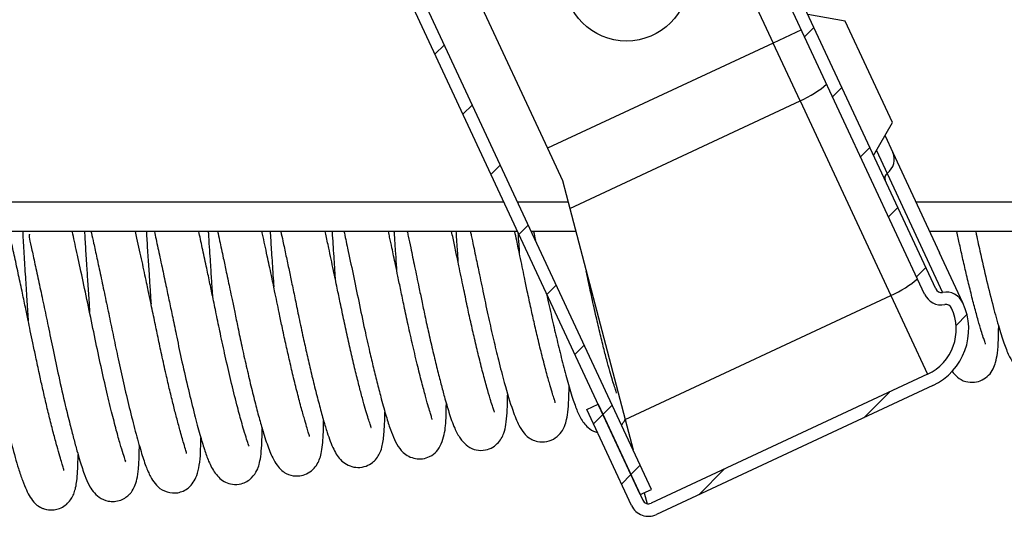
# Model space of a CAD drawing. Units: millimetres. Extents: x 3518 to 9219, y -221 to 4022.
# Drawn here: x 8285 to 8364, y 2469 to 2509 of the extents above; entities that cross this region are included whole.
import ezdxf

# ---------------------------------------------------------------- set-up
doc = ezdxf.new("R2010")
doc.units = ezdxf.units.MM
doc.layers.add('FAKRO LOFT LADDERS', color=7, linetype='Continuous')
doc.layers.add('FAKRO TEXT', color=80, linetype='Continuous', lineweight=9)
doc.styles.get("Standard").update_dxf_attribs({"font": 'ARIAL.TTF'})
doc.dimstyles.new('FAKRO', dxfattribs={"dimscale": 5, "dimtxt": 4, "dimasz": 1.5, "dimexe": 2, "dimexo": 15, "dimgap": 0.5, "dimtad": 1, "dimdec": 0, "dimrnd": 0.1, "dimzin": 1, "dimdsep": 46, "dimtxsty": 'Standard', "dimblk": 'OBLIQUE', "dimcen": 30, "dimclrd": 3, "dimclre": 3, "dimclrt": 3, "dimadec": 0, "dimazin": 0, "dimtfac": 1, "dimtdec": 0, "dimtix": 1, "dimtmove": 2, "dimatfit": 3, "dimldrblk": 'OBLIQUE', "dimfxl": 1, "dimtolj": 1, "dimarcsym": 0})
pattern_1 = [(45, (0, 0), (-7.071067811865475, 7.071067811865476), [])]

# ---------------------------------------------------------------- blocks, each defined once
blk = doc.blocks.new('_OBLIQUE')
at = {"color": 0, "linetype": 'ByBlock', "lineweight": -2}
blk.add_line((-0.5, -0.5), (0.5, 0.5), dxfattribs=at)
blk = doc.blocks.new('*D22')
at = {"layer": 'Defpoints', "color": 0, "transparency": 16777216}
for p in [(8658.668093611292, 2754.700626723756), (7478.668093611292, 2489.531815050741), (8658.668093611292, 2489.531815050741)]:
    blk.add_point(p, dxfattribs=at)
at = {"layer": 'FAKRO TEXT', "color": 3, "lineweight": -2, "transparency": 16777216}
for p, q in [((7478.668093611292, 2564.531815050741), (7478.668093611292, 2764.700626723756)), ((8658.668093611292, 2564.531815050741), (8658.668093611292, 2764.700626723756)), ((7478.668093611292, 2754.700626723756), (8658.668093611292, 2754.700626723756))]:
    blk.add_line(p, q, dxfattribs=at)
at = {"layer": 'FAKRO TEXT', "color": 3, "lineweight": -2, "transparency": 16777216, "xscale": 7.5, "yscale": 7.5, "zscale": 7.5, "rotation": 180}
blk.add_blockref('_OBLIQUE', (7478.668093611292, 2754.700626723756), dxfattribs=at)
at = {"layer": 'FAKRO TEXT', "color": 3, "lineweight": -2, "transparency": 16777216, "xscale": 7.5, "yscale": 7.5, "zscale": 7.5}
blk.add_blockref('_OBLIQUE', (8658.668093611292, 2754.700626723756), dxfattribs=at)
at = {"layer": 'FAKRO TEXT', "color": 3, "transparency": 16777216, "insert": (8068.668093611292, 2772.200626723756), "char_height": 20, "attachment_point": 5}
blk.add_mtext('\\A1;{\\H1.5x;L}', dxfattribs=at)
blk = doc.blocks.new('SE4')
at = {"layer": 'FAKRO LOFT LADDERS'}
h = blk.add_hatch(dxfattribs=at)
h.set_pattern_fill('LINE', color=256, scale=3.149606299212599, angle=45, style=0)
h.set_pattern_definition(pattern_1)
h.paths.add_polyline_path([(1985.96172565057, 1342.031655328677), (1987.774341224645, 1342.876891852158), (1923.536365440057, 1480.635675481729), (1921.723749865985, 1479.790438958247)])
h = blk.add_hatch(dxfattribs=at)
h.set_pattern_fill('LINE', color=256, scale=3.149606299212599, angle=45, style=0)
h.set_pattern_definition(pattern_1)
edge = h.paths.add_edge_path()
edge.add_line((2033.448766451693, 1375.068857935848), (1998.09023323034, 1450.895477128106))
edge.add_spline(control_points=[(1998.090233230338, 1450.895477128107), (1999.106400311397, 1452.661583445003), (2000.121942398389, 1454.428048139103), (2001.135651885255, 1456.195563662554)], knot_values=[0, 0, 0, 0, 1, 1, 1, 1], degree=3, periodic=0)
edge.add_spline(control_points=[(2001.135651885255, 1456.195563662554), (2000.5563499778, 1456.532244071688), (1999.977216789706, 1456.86921332767), (1999.398398224628, 1457.206721216947)], knot_values=[0, 0, 0, 0, 1, 1, 1, 1], degree=3, periodic=0)
edge.add_spline(control_points=[(1999.398398224628, 1457.206721216947), (1998.21417399733, 1455.134998169058), (1997.02558445348, 1453.065784410578), (1995.83609567189, 1450.997087555672)], knot_values=[0, 0, 0, 0, 1, 1, 1, 1], degree=3, periodic=0)
edge.add_line((1995.83609567189, 1450.997087555672), (2031.636150877617, 1374.223621412367))
edge.add_arc((2034.355074238727, 1375.491476197588), 3, 204.9999999999916, 280.5224878140668)
edge.add_arc((2035.085559941217, 1371.558742970116), 1, 24.999999999993406, 100.52248781407178, ccw=False)
edge.add_arc((2028.74140543196, 1368.600415137932), 8, -64.9999999999963, 25, ccw=False)
edge.add_line((2032.122351525886, 1361.349952841639), (1987.71326996109, 1340.641658016344))
edge.add_arc((1987.29065169935, 1341.547965803381), 1, 205.0000000000052, 294.99999999999346, ccw=False)
edge.add_line((1986.384343912312, 1341.125347541641), (1979.19983346272, 1356.532579921264))
edge.add_line((1979.199833462721, 1356.532579921263), (1977.387217888647, 1355.687343397781))
edge.add_line((1977.387217888645, 1355.687343397781), (1984.571728338237, 1340.280111018158))
edge.add_arc((1987.29065169935, 1341.547965803381), 3, 205.0000000000128, 295.0000000000013)
edge.add_line((1988.558506484569, 1338.829042442271), (2032.967588049365, 1359.537337267566))
edge.add_arc((2028.74140543196, 1368.600415137932), 10, 295.0000000000028, 385.0000000000011)
edge.add_arc((2035.085559941217, 1371.558742970116), 3, 24.99999999999345, 100.5224878140668)
edge.add_arc((2034.355074238727, 1375.491476197588), 1, 204.9999999999934, 280.52248781407184, ccw=False)
for p, q in [((1985.96172565057, 1342.031655328677), (1921.723749865985, 1479.790438958248)), ((1987.774341224645, 1342.876891852158), (1923.536365440057, 1480.635675481729)), ((2031.636150877617, 1374.223621412367), (1995.83609567189, 1450.997087555672)), ((2033.448766451693, 1375.068857935848), (1998.090233230338, 1450.895477128107)), ((1990.99889730987, 1449.539485003142), (2007.317356910353, 1414.544435457855)), ((1954.746585828405, 1432.634754533514), (1971.065045428884, 1397.639704988227)), ((2018.908804051105, 1418.080915843616), (2012.897662652642, 1419.140842257018)), ((2026.515932762439, 1401.767375676956), (2018.908804051105, 1418.080915843616)), ((2011.848895845535, 1416.657526766558), (2007.317356910353, 1414.544435457855)), ((2007.317356910353, 1414.544435457855), (1971.065045428884, 1397.639704988227)), ((2011.652820240921, 1405.247004341833), (2007.317356910353, 1414.544435457855)), ((1974.648279448047, 1387.991503583606), (2011.652820240921, 1405.247004341833)), ((2011.652820240921, 1405.247004341833), (2026.23118524161, 1373.983599708142)), ((2023.463996290535, 1396.481266646147), (2026.515932762439, 1401.767375676956)), ((2025.295158173678, 1399.652932064633), (2026.559042011988, 1396.942524426658)), ((1971.065045428884, 1397.639704988227), (1973.471272172163, 1392.479535084956)), ((2023.921786761319, 1397.274183000769), (2025.625472597487, 1393.620616934733)), ((2026.559042011984, 1396.942524426658), (2034.05555930324, 1380.86619121584)), ((1973.471272172163, 1392.479535084956), (1974.648279448047, 1387.991503583606)), ((2025.625472597487, 1393.620616934734), (2034.537695664349, 1374.508292890721)), ((1532.230926445394, 1389.068142847905), (1964.028251307645, 1389.068142847905)), ((1966.235007145569, 1389.068142847905), (1974.365925759754, 1389.068142847905)), ((1974.648279448047, 1387.991503583606), (1983.542389060789, 1354.077487131608)), ((2030.230926445394, 1389.068142847905), (2462.028251307642, 1389.068142847905)), ((1966.266528066786, 1384.268142847904), (1534.469203204535, 1384.268142847905)), ((1975.624748235161, 1384.268142847904), (1968.473283904714, 1384.268142847904)), ((2464.266528066786, 1384.268142847904), (2032.469203204539, 1384.268142847904)), ((2037.804483302327, 1372.826597755339), (2034.05555930324, 1380.866191215841)), ((1983.542389060789, 1354.077487131608), (2026.23118524161, 1373.983599708142)), ((2026.23118524161, 1373.983599708142), (2032.122351525886, 1361.34995284164)), ((2032.122351525886, 1361.349952841639), (1987.713269961088, 1340.641658016345)), ((2032.967588049367, 1359.537337267565), (1988.558506484569, 1338.829042442271)), ((1977.387217888645, 1355.687343397781), (1979.199833462721, 1356.532579921263)), ((1979.199833462721, 1356.532579921263), (1986.384343912312, 1341.125347541641)), ((1984.57172833824, 1340.280111018158), (1977.387217888645, 1355.687343397781)), ((1983.542389060789, 1354.077487131608), (1984.816013392461, 1349.221046361414)), ((1985.96172565057, 1342.031655328677), (1987.774341224645, 1342.876891852158)), ((1986.620858586597, 1342.339014064488), (1987.084961636519, 1340.569348616707))]:
    blk.add_line(p, q, dxfattribs=at)
blk.add_circle((1983.750894730489, 1424.857449780909), 10, dxfattribs=at)
for centre, radius, start, end in [((2034.355074238727, 1375.491476197588), 0.9999999999999896, 204.9999999999982, 280.5224878140438), ((2034.355074238727, 1375.491476197588), 3.000000000000003, 204.9999999998951, 280.5224878140438), ((2035.085559941217, 1371.558742970116), 3.000000000000003, 24.99999999999816, 100.5224878140438), ((2028.74140543196, 1368.600415137932), 8.00000000000002, 295.0000000000926, 24.99999999999816), ((2028.74140543196, 1368.600415137932), 10.00000000000004, 295.0000000000926, 24.99999999999816), ((2035.085559941217, 1371.558742970116), 0.9999999999999896, 24.99999999999816, 100.5224878140438), ((1987.29065169935, 1341.547965803381), 2.999999999999996, 204.9999999999982, 295.0000000000926), ((1987.29065169935, 1341.547965803381), 1.000000000000014, 204.9999999999982, 295.0000000000926)]:
    blk.add_arc(centre, radius, start, end, dxfattribs=at)
for centre, major_axis, ratio, start_param, end_param in [((2010.414116432188, 1407.903413232125), (-7.250462296293336, -3.380946093925584), 0.3663778641605076, 1.570796326794877, 2.245927859731797), ((2023.840118650878, 1395.674669641436), (-2.718923361109793, -1.267854785222372), 0.9006414988894451, 1.823476581936842, 3.141592653589814), ((2026.220590579691, 1392.935932699166), (-0.9063077870363756, -0.4226182617409479), 0.9006414988894335, 4.965069235526457, 6.283185307179586), ((2024.992481432877, 1376.640008598434), (7.250462296293114, 3.380946093925585), 0.3663778641605114, 4.712388980384691, 5.387520513321605)]:
    blk.add_ellipse(centre, major_axis=major_axis, ratio=ratio, start_param=start_param, end_param=end_param, dxfattribs=at)
for points, knots in [([(1938.353290602288, 1384.343792200831), (1938.539947657177, 1383.475806401347), (1939.007834121767, 1381.279330049547), (1939.810546460074, 1377.491145303335), (1940.737482211171, 1373.020237020722), (1941.614193070782, 1368.788604718072), (1942.425017921349, 1365.20687375924), (1943.101932249487, 1362.31681001621), (1943.734708960528, 1359.76147611418), (1944.426581243311, 1357.103518475483), (1945.121374035454, 1354.642320798619), (1945.788957088975, 1352.509794871982), (1946.472656181788, 1350.788029506129), (1947.0909124438, 1349.666093469342), (1947.81858796296, 1348.824390339699), (1948.706836981004, 1348.141265688161), (1949.818484859752, 1347.779655137564), (1951.004524883105, 1347.712679378211), (1952.385538221493, 1348.18500800572), (1953.323778519516, 1348.97393152958), (1954.034510706075, 1350.12644695607), (1954.494073236401, 1351.596157581716), (1954.711574597051, 1353.195670875312), (1954.778619048517, 1354.716682152437), (1954.803748022063, 1355.967155439489), (1954.8089245478, 1356.655407707509)], [0.5368067226310755, 0.5368067226310755, 0.5368067226310755, 0.5368067226310755, 0.5427523241933467, 0.5508801799031199, 0.55879118248822, 0.5670365523636939, 0.5735063822186496, 0.5784628480541287, 0.5836800318285356, 0.5891151525291113, 0.5961412652487587, 0.6024615674200101, 0.6081933125191153, 0.6144929216080977, 0.6174329921416033, 0.6203051234244713, 0.6230777059692063, 0.6256421427688441, 0.6284778495126665, 0.6325893760118029, 0.6376277923219741, 0.6424134027881463, 0.6466697855418037, 0.6517124750503167, 0.6570069383963238, 0.6570069383963238, 0.6570069383963238, 0.6570069383963238]), ([(1877.214287172734, 1383.894796396202), (1877.264201128426, 1383.876436286898), (1877.348952896155, 1383.828428819778), (1877.538928599402, 1383.330478108373), (1877.745737936028, 1382.603923428141), (1878.022870638164, 1381.440803833113), (1878.402894100971, 1379.72064346352), (1878.903304753894, 1377.433302567433), (1879.361976947217, 1375.301679248907), (1879.732083441417, 1373.566985991594), (1880.007173058493, 1372.269985180493), (1880.336029997732, 1370.713621624916), (1880.839475574798, 1368.316630393377), (1881.449322309105, 1365.387264091387), (1882.047317771136, 1362.485427338368), (1882.599509870171, 1359.916653160796), (1883.201291930429, 1357.225563082366), (1883.818029272985, 1354.586302010243), (1884.417171355177, 1352.139212645047), (1885.16296333342, 1349.248935985943), (1885.915336454229, 1346.597775728546), (1886.673692106051, 1344.300949084197), (1887.299354132749, 1342.763170462616), (1887.951234073658, 1341.519232500778), (1888.628698262364, 1340.665882242628), (1889.149645677549, 1340.220359867466), (1889.745141087431, 1339.901057157389), (1890.487464867398, 1339.609512288109), (1891.455111205381, 1339.505972797796), (1892.528610524991, 1339.720239908856), (1893.670378636532, 1340.256756894038), (1894.623028481754, 1341.369190436816), (1895.042104584249, 1342.366688527739), (1895.27331140262, 1343.194596615413), (1895.458609840422, 1344.306073032578), (1895.576428962195, 1345.797968205844), (1895.620878492649, 1347.252602642452), (1895.632075537371, 1348.223037580352), (1895.633884651153, 1348.463453682939)], [0.0002673910113094943, 0.0002673910113094943, 0.0002673910113094943, 0.0002673910113094943, 0.01970958518837806, 0.03806700585115038, 0.05496862556975713, 0.07037047402350625, 0.09800143190304018, 0.1217876044834186, 0.1410543739552013, 0.1554644524142615, 0.1649015778970221, 0.1718150441322021, 0.1913061074555277, 0.2180977937032449, 0.2340545058782292, 0.2523210346671879, 0.2723269121660028, 0.2920712266470091, 0.3112862929887631, 0.3298392813004388, 0.3645388523835813, 0.3857702714922662, 0.406194799828343, 0.4248397075533122, 0.4463065569632451, 0.4592864696905519, 0.4628264827268054, 0.4670883064231894, 0.4789797740127796, 0.4865021658252419, 0.496383188164951, 0.5155122615639908, 0.5267337291359178, 0.539952133386164, 0.5562126204268742, 0.5752266070693363, 0.5975757771369428, 0.6047326916280092, 0.6047326916280092, 0.6047326916280092, 0.6047326916280092]), ([(1893.349493294823, 1345.899828468228), (1893.362133692804, 1345.920820515105), (1893.363005971871, 1346.016324634885), (1893.241017779055, 1346.408468934733), (1893.023683921285, 1347.110720320514), (1892.698249739031, 1348.210358915003), (1892.243959368221, 1349.792966910489), (1891.684827436835, 1351.863218205795), (1891.079884392962, 1354.243190308455), (1890.485213716522, 1356.708643375065), (1889.931587256418, 1359.107080113367), (1889.38618501394, 1361.56154008279), (1888.868815914135, 1363.983602779354), (1888.390938821034, 1366.303333675419), (1887.982317803457, 1368.261555380519), (1887.582143795149, 1370.174311386335), (1887.130673270287, 1372.320567711772), (1886.583159664631, 1374.905530351835), (1885.969766572194, 1377.774773859564), (1885.340409417593, 1380.672258975602), (1884.871141923893, 1382.801910376334), (1884.617475637937, 1383.885250850909), (1884.526788664996, 1384.243260617186), (1884.516600568764, 1384.283089248198)], [0.5838879814870349, 0.5838879814870349, 0.5838879814870349, 0.5838879814870349, 0.5950099128352927, 0.6078866826730996, 0.6222862614785883, 0.6383833665183674, 0.656747617654184, 0.6773366084410295, 0.6979613615370838, 0.7171809322443499, 0.7348165103713377, 0.750768261239977, 0.7693586389543335, 0.78515960699562, 0.7987144501163633, 0.8102037424021648, 0.825691477901093, 0.8452450918901743, 0.8687897499401, 0.8960043089372186, 0.9262380534023055, 0.9426224125220967, 0.9447123247796674, 0.9447123247796674, 0.9447123247796674, 0.9447123247796674]), ([(1886.743446895602, 1384.277714221643), (1886.745585187946, 1384.212656187259), (1886.765107735941, 1383.664021410886), (1886.819900086481, 1382.567271428934), (1886.924376691819, 1380.788634091956), (1887.039738692874, 1378.922802183875), (1887.193853850273, 1376.516564514484), (1887.382353754445, 1373.650477499722), (1887.546954799451, 1371.202195043889), (1887.626931365045, 1370.025935423141), (1887.633516836675, 1369.929157838848)], [0.1541000602285564, 0.1541000602285564, 0.1541000602285564, 0.1541000602285564, 0.1567990459519442, 0.1766374050559831, 0.1952227052098977, 0.2126387538992566, 0.228728310171315, 0.2566535608691973, 0.2793584333815745, 0.2813900839351202, 0.2813900839351202, 0.2813900839351202, 0.2813900839351202]), ([(1887.811173336355, 1383.830668068405), (1887.808456868333, 1383.828569676955), (1887.73879406941, 1383.764757903634), (1887.768370272079, 1383.308806847495), (1888.185186431612, 1381.447823288477), (1888.774287102751, 1378.758906688347), (1889.410673806415, 1375.803908235676), (1890.105129857875, 1372.517473005272), (1890.844776388669, 1369.014394534469), (1891.638427937702, 1365.144801918024), (1892.551798776352, 1360.827967257553), (1893.484001061792, 1356.773706608752), (1894.286125899955, 1353.476512771685), (1894.911392455706, 1351.061717419442), (1895.444418377461, 1349.109108804571), (1896.04590109787, 1347.059761251067), (1896.660858029038, 1345.16748786554), (1897.340002289704, 1343.616513802577), (1897.955538870181, 1342.591655084027), (1898.880090591476, 1341.602582238618), (1900.282786558251, 1340.947636840573), (1901.432932698805, 1340.903347103274), (1902.470965400618, 1341.091097719091), (1903.298650555942, 1341.554485701449), (1903.867501466397, 1342.031341697112), (1904.354235128161, 1342.611973839704), (1904.799536698716, 1343.426219677842), (1905.124046185523, 1344.53784388466), (1905.366598192672, 1346.202106691242), (1905.45717494671, 1348.06463747057), (1905.482065159697, 1349.405924240487), (1905.486854355899, 1349.867462736293)], [0.02978424066375517, 0.02978424066375517, 0.02978424066375517, 0.02978424066375517, 0.03017362508326288, 0.04031736293054072, 0.0497245531376721, 0.05876557631012568, 0.06762015094853077, 0.07614944379678712, 0.08454923039239977, 0.09348098538720898, 0.1035063064637015, 0.1149379902712127, 0.1229538868855479, 0.1294896577992448, 0.1356942013083036, 0.1413547395644326, 0.1508766642671025, 0.1587143016213182, 0.1649019701677618, 0.1704662519566622, 0.1755117520931611, 0.1787264025069342, 0.1818042944660133, 0.1844769982269225, 0.1865232713962193, 0.1885483599633163, 0.1932452009995351, 0.1998098481452598, 0.2076755324713232, 0.2167340696090123, 0.2212210003612069, 0.2212210003612069, 0.2212210003612069, 0.2212210003612069]), ([(1903.279342361824, 1347.304275227892), (1903.304997623069, 1347.319472864378), (1903.258852722684, 1347.486070959808), (1902.859567977786, 1348.605729823586), (1902.392589922034, 1350.173018505569), (1901.76273557694, 1352.414366205981), (1901.003870683151, 1355.352673310668), (1900.130753275083, 1358.984924364599), (1899.190610485355, 1363.145595224467), (1898.255499663039, 1367.651583482171), (1897.278117381145, 1372.343124948396), (1896.306555860785, 1376.934476118574), (1895.405937111194, 1381.109307795818), (1894.925484269486, 1383.313130921176), (1894.707540660107, 1384.273278277404), (1894.697749272018, 1384.316308740196)], [0.8668053547788062, 0.8668053547788062, 0.8668053547788062, 0.8668053547788062, 0.8720419536806719, 0.878497410851124, 0.8856954304273521, 0.8939367793199069, 0.9031761129274442, 0.9132883204561937, 0.9239915681557513, 0.9350182402821028, 0.9466901569224115, 0.9591854647885407, 0.9721973714860158, 0.9853310184036901, 0.9859529331505972, 0.9859529331505972, 0.9859529331505972, 0.9859529331505972]), ([(1896.667192854213, 1384.317573539551), (1896.710169776325, 1383.480457724157), (1896.814515704638, 1381.607053818828), (1897.008724224463, 1378.635125811744), (1897.20708144733, 1375.560969329154), (1897.371867889462, 1373.133541490734), (1897.469427692809, 1371.683464202243), (1897.496059324105, 1371.288679600207)], [0.7141204198615243, 0.7141204198615243, 0.7141204198615243, 0.7141204198615243, 0.7245367402833451, 0.7345235328300871, 0.7425922025634188, 0.7506407218523463, 0.7536214409555508, 0.7536214409555508, 0.7536214409555508, 0.7536214409555508]), ([(1897.734556611875, 1384.285842474631), (1897.752980488214, 1384.198436909545), (1897.864295807805, 1383.674820222857), (1898.135327577642, 1382.41248776296), (1898.640545129296, 1380.106512953896), (1899.263916279757, 1377.207728521423), (1899.934587408101, 1374.04507427764), (1900.634478985892, 1370.715511953369), (1901.344978324716, 1367.281055269751), (1902.098632654281, 1363.665033260556), (1902.944633562693, 1359.842842855223), (1903.896627333997, 1355.850894966974), (1904.83485859149, 1352.11318385197), (1905.742811719563, 1348.9631958686), (1906.456109873896, 1346.663959456157), (1907.234762165648, 1344.918214079756), (1907.880989846421, 1343.871653634179), (1908.957486898325, 1342.766497483984), (1910.50074578989, 1342.258755111094), (1911.654858780355, 1342.304030911275), (1912.717043895984, 1342.630187804943), (1913.512680246811, 1343.175616904126), (1914.201685366399, 1343.99700477951), (1914.762834307603, 1345.116483824613), (1915.204130847982, 1346.91264003743), (1915.315256218841, 1348.760359617834), (1915.354081971898, 1350.271434928946), (1915.361012822505, 1351.12750802052), (1915.361300084485, 1351.166389239957)], [0.3709725412584629, 0.3709725412584629, 0.3709725412584629, 0.3709725412584629, 0.3725710698748457, 0.3800870838120112, 0.388754914636257, 0.3972252019394514, 0.4055929463548725, 0.4137927633512493, 0.4217845224419767, 0.4300131146501391, 0.4391693343926771, 0.4492252237200918, 0.4600253646307519, 0.4707566159826198, 0.4802359662307286, 0.4883682405566859, 0.4952084651703517, 0.5011702813150862, 0.5065955585533217, 0.5091226087619088, 0.5118680844313614, 0.5157782593057924, 0.52083830574266, 0.5261428673495088, 0.5328008769738904, 0.5411061465260986, 0.5494130168535807, 0.5498064668404181, 0.5498064668404181, 0.5498064668404181, 0.5498064668404181]), ([(1913.068800656954, 1348.624091547349), (1913.072200865714, 1348.629085014411), (1913.085463796779, 1348.685339239398), (1912.967348622002, 1349.051523077972), (1912.619003825192, 1350.229974732504), (1912.077432164369, 1352.107524759338), (1911.48895359828, 1354.295167865396), (1910.938502000005, 1356.442106008487), (1910.369504407641, 1358.767679080171), (1909.737968606274, 1361.46824713474), (1909.100655600851, 1364.328441475468), (1908.482576349135, 1367.241327583215), (1907.901198626922, 1370.075862364262), (1907.371158109734, 1372.592920810575), (1906.950948411384, 1374.598132838636), (1906.614196806997, 1376.18972442466), (1906.280795575545, 1377.761475295952), (1905.903545643865, 1379.525073549529), (1905.499439369672, 1381.396692876705), (1905.147374746568, 1383.005427512369), (1904.936824823919, 1383.952062521942), (1904.858944536245, 1384.299716407721)], [0.5206819576284253, 0.5206819576284253, 0.5206819576284253, 0.5206819576284253, 0.5217051907944623, 0.5285848406411232, 0.5368928329515986, 0.5468574213486195, 0.5539568853848086, 0.5602704587546739, 0.5670120454555049, 0.5738499560082779, 0.5818913530999724, 0.5888630475937862, 0.5955856580526623, 0.602980504254857, 0.6078933894199072, 0.6112551204495362, 0.6158036001118874, 0.620888309421493, 0.6265407164434532, 0.633125590684748, 0.6372191844079064, 0.6372191844079064, 0.6372191844079064, 0.6372191844079064]), ([(1906.599298862082, 1384.316947031353), (1906.614376690006, 1384.06379758923), (1906.686858853773, 1382.885250667872), (1906.82245294414, 1380.720836386269), (1907.013861934902, 1377.788373833943), (1907.190470220248, 1375.130752794881), (1907.303036679979, 1373.464887007181), (1907.357862609526, 1372.658414357035)], [0.3773228978443737, 0.3773228978443737, 0.3773228978443737, 0.3773228978443737, 0.3801735741019362, 0.3903169809236794, 0.398887088135744, 0.4055685372973232, 0.4116582616817296, 0.4116582616817296, 0.4116582616817296, 0.4116582616817296]), ([(1907.889813000929, 1384.278989791285), (1908.057515207191, 1383.512102660322), (1908.437486416642, 1381.775524387273), (1909.082973471588, 1378.774286478415), (1909.716308865347, 1375.794553125724), (1910.289832853741, 1373.059768573053), (1910.872132516306, 1370.281656203687), (1911.535289408432, 1367.045811610966), (1912.377631912921, 1363.113365945275), (1913.356515046326, 1358.85428957569), (1914.330916346378, 1354.912183522247), (1915.193090980407, 1351.712148201677), (1915.92118477543, 1349.288289687606), (1916.591331992895, 1347.324071434161), (1917.455444950505, 1345.67373442569), (1918.424353631319, 1344.600763508151), (1919.216123091672, 1344.018599390031), (1920.396760838627, 1343.622405720997), (1922.085570212475, 1343.676283993326), (1923.572796472497, 1344.610757948575), (1924.469585096136, 1345.96208501647), (1924.750421983044, 1346.90861145804), (1925.026680211693, 1348.191872865963), (1925.16210271648, 1350.031735600456), (1925.207352795504, 1351.655543616042), (1925.215883788755, 1352.624511418259)], [0.7071474495431687, 0.7071474495431687, 0.7071474495431687, 0.7071474495431687, 0.7169767936491891, 0.7262611393997296, 0.7340836674237715, 0.7406231825502362, 0.7466991242293946, 0.7541002028592312, 0.7634472368928964, 0.7744374322756653, 0.7853442243241858, 0.795169045975473, 0.8037892568628432, 0.8117583791456691, 0.8206270739463457, 0.8256067524517859, 0.8306054029841599, 0.8348696723841059, 0.8392556606498455, 0.845313437225478, 0.8505919317048536, 0.8557797535897775, 0.8622179175387168, 0.8700747310110055, 0.8795965170864705, 0.8795965170864705, 0.8795965170864705, 0.8795965170864705]), ([(1923.111468025272, 1349.79433799679), (1923.124096148415, 1349.806957320481), (1923.014403591867, 1350.049884188248), (1922.758231626114, 1350.817958903403), (1922.320573353238, 1352.201156747989), (1921.796980978794, 1354.025838367728), (1921.097946090515, 1356.61257594163), (1920.218792503762, 1360.169055680747), (1919.314359238004, 1364.087559275041), (1918.529733864427, 1367.717917159124), (1917.865799905136, 1370.940580656009), (1917.284134847549, 1373.722453077723), (1916.744535862748, 1376.289499483674), (1916.179496086654, 1378.958801218276), (1915.586689546064, 1381.731872701087), (1915.208782160822, 1383.477994841218), (1915.030215096307, 1384.295617334355)], [0.1791175649983234, 0.1791175649983234, 0.1791175649983234, 0.1791175649983234, 0.1840116154302985, 0.1917900956157476, 0.1993112930699165, 0.2049341409244727, 0.2141754129390492, 0.2255726391444741, 0.2358755528586568, 0.2449123739410046, 0.2527905652041198, 0.2598016548047675, 0.2659188540578321, 0.2727944858675817, 0.2815855012545524, 0.2903672083871101, 0.2903672083871101, 0.2903672083871101, 0.2903672083871101]), ([(1916.547732843821, 1384.289248422627), (1916.553279043117, 1384.199644824296), (1916.601850674691, 1383.416620505993), (1916.693360206209, 1381.96498424921), (1916.824278185512, 1379.947278405495), (1916.937115062574, 1378.232410644642), (1917.033163943099, 1376.792411351365), (1917.124406129155, 1375.432426490254), (1917.186085238493, 1374.524206784497), (1917.219702133072, 1374.029066722673), (1917.219790991199, 1374.027757938881)], [0.04057256809079853, 0.04057256809079853, 0.04057256809079853, 0.04057256809079853, 0.04150662220334054, 0.04866555813509001, 0.05457603021640557, 0.05918408403933423, 0.06287601602222061, 0.06606060635978321, 0.06979010816043797, 0.06979999208332399, 0.06979999208332399, 0.06979999208332399, 0.06979999208332399]), ([(1918.041944222845, 1384.312651811326), (1918.146498159513, 1383.838793102174), (1918.438431828214, 1382.509374660029), (1918.904796565555, 1380.319272058091), (1919.384164717634, 1378.078707602439), (1919.739395491335, 1376.390369525701), (1920.048988901788, 1374.92076981195), (1920.396918464205, 1373.255563613199), (1920.826349199495, 1371.197524405478), (1921.339058542115, 1368.7016041154), (1921.957573976113, 1365.785852821745), (1922.662533294988, 1362.630699057991), (1923.39537286176, 1359.500074498826), (1924.113939673305, 1356.625444349572), (1924.783016992296, 1354.087583383211), (1925.530097597475, 1351.558989774835), (1926.301052479117, 1349.187547756112), (1927.162303507776, 1347.390871317023), (1927.852703533605, 1346.366458948794), (1928.438462628517, 1345.825671675648), (1928.875831418791, 1345.525191440411), (1929.747243481022, 1345.11294548485), (1930.895685809341, 1344.944104437483), (1932.171304069292, 1345.241863472835), (1933.1546383803, 1345.799960076301), (1933.997331250641, 1346.753405987047), (1934.461653952188, 1347.721464624979), (1934.725520779721, 1348.664733699242), (1934.940750031965, 1349.989346984031), (1935.035682434322, 1351.603603760986), (1935.073737782532, 1352.994307079182), (1935.081944504098, 1353.816555801371), (1935.082901927442, 1353.941399345415)], [0.02713727463657527, 0.02713727463657527, 0.02713727463657527, 0.02713727463657527, 0.03102790075422903, 0.03743552703624389, 0.04203324381646151, 0.04489620472560425, 0.04735594902432577, 0.05041837758107703, 0.0541805037855644, 0.05859199955816193, 0.06384858297080605, 0.0698601025801978, 0.07592482068411815, 0.08180547776921483, 0.08744916564173763, 0.09281761364152924, 0.100478601231142, 0.1078309504746328, 0.1127349428858754, 0.1161954762650768, 0.1179065992543086, 0.1190756292357785, 0.1225259478138287, 0.1249598588100293, 0.1280538216670718, 0.1310485210306006, 0.1341500061310694, 0.1381919235353582, 0.1433041573505169, 0.148450152460133, 0.1538186033664863, 0.1547680097172552, 0.1547680097172552, 0.1547680097172552, 0.1547680097172552]), ([(1932.820331161951, 1351.334524634452), (1932.833211061225, 1351.351689501997), (1932.838835540591, 1351.445325498931), (1932.684363082037, 1351.877047965968), (1932.446822865746, 1352.67432641495), (1932.054815798576, 1353.977014350783), (1931.526040994257, 1355.85979651814), (1930.882670820349, 1358.290475731073), (1930.214802376686, 1360.990540540514), (1929.584748139536, 1363.671018589332), (1928.98461290112, 1366.34078517244), (1928.442768273308, 1368.850700420145), (1927.977742257273, 1371.09952174808), (1927.583144433633, 1372.998271421615), (1927.163376931334, 1375.003309209445), (1926.638493876639, 1377.511675299126), (1925.973917012529, 1380.633092550831), (1925.485244170341, 1382.931219717582), (1925.218977975397, 1384.158501229803), (1925.184128639721, 1384.318737867043)], [0.8890700370426532, 0.8890700370426532, 0.8890700370426532, 0.8890700370426532, 0.891951909792303, 0.8956356557106275, 0.8998374464234002, 0.9046483606716582, 0.9101913500665021, 0.916332446613692, 0.9222648500342547, 0.927612288350448, 0.9323348800320505, 0.9374869581486706, 0.9415206148067601, 0.9446856781489888, 0.9479669089178857, 0.9527241398314601, 0.9589889391178923, 0.9667199892496217, 0.9678991830171996, 0.9678991830171996, 0.9678991830171996, 0.9678991830171996]), ([(1926.494967599552, 1384.286182774902), (1926.501069898764, 1384.188179915998), (1926.566222666032, 1383.14685287377), (1926.71496970141, 1380.900695966365), (1926.906334198764, 1377.961741942885), (1927.038470261097, 1376.029661051593), (1927.081825158581, 1375.395741731536)], [0.7905831474224543, 0.7905831474224543, 0.7905831474224543, 0.7905831474224543, 0.7912768906077841, 0.797901856955388, 0.8052511395040388, 0.8087817006299559, 0.8087817006299559, 0.8087817006299559, 0.8087817006299559]), ([(1928.205946384951, 1384.296465799107), (1928.313921108736, 1383.798167770758), (1928.580186699197, 1382.559876598744), (1929.024951936051, 1380.486576889351), (1929.517683350245, 1378.15777819161), (1930.015594855646, 1375.786901142502), (1930.548142665026, 1373.243881448717), (1931.140821152323, 1370.355195336961), (1931.764692805489, 1367.40954673472), (1932.411838829616, 1364.497880450312), (1933.060394514672, 1361.704517783984), (1933.744441593648, 1358.895845966154), (1934.437540129682, 1356.220614061994), (1935.070969003034, 1353.926289459799), (1935.64639604148, 1352.041455876674), (1936.146793091466, 1350.555548662544), (1936.700013862162, 1349.275272499546), (1937.208469191391, 1348.362130177572), (1937.898951637369, 1347.469765120873), (1939.007005512613, 1346.692113151215), (1940.238938949118, 1346.342738773125), (1941.540487806509, 1346.420875191738), (1942.717835637664, 1346.96252866353), (1943.587012210919, 1347.751980465281), (1944.08950114973, 1348.578971907277), (1944.577488055933, 1349.825418283373), (1944.77560019603, 1351.568476070471), (1944.915907591203, 1353.63343153916), (1944.933488903167, 1354.909849318244), (1944.935985490196, 1355.344376273077)], [0.2822022608546002, 0.2822022608546002, 0.2822022608546002, 0.2822022608546002, 0.28587370920986, 0.2909242753336733, 0.2955800661016906, 0.2997960222236422, 0.3044219944958931, 0.3095724005988459, 0.315355170807106, 0.3202452232772811, 0.3255187451145105, 0.3311684515716629, 0.3371186054799397, 0.3430031968637218, 0.3482486031345551, 0.3528591706193415, 0.3576496061488821, 0.3621154770308466, 0.3660147752205982, 0.3692533894416121, 0.3724534192857831, 0.3755454844227745, 0.3782242884513425, 0.3803726535870208, 0.3837121064330603, 0.3889125578437985, 0.3965905485137137, 0.403195223708299, 0.4064252826471617, 0.4064252826471617, 0.4064252826471617, 0.4064252826471617]), ([(1942.696150211752, 1352.812428941884), (1942.709791004931, 1352.819532353614), (1942.729915073873, 1352.879070763931), (1942.591452444634, 1353.24385718843), (1942.263944127393, 1354.241471669742), (1941.892672156737, 1355.465311134735), (1941.440026457185, 1357.059528334088), (1940.909464320717, 1359.042236168777), (1940.309314089685, 1361.415922801807), (1939.667305311294, 1364.088849596063), (1939.01270448148, 1366.958128004534), (1938.374445700625, 1369.881046017156), (1937.802633106905, 1372.644072747055), (1937.236998277247, 1375.364218050715), (1936.611026587609, 1378.348500540015), (1935.993474802173, 1381.269713435458), (1935.564611610833, 1383.277833902072), (1935.379500315423, 1384.139563156173), (1935.350100533513, 1384.276282447388)], [0.6398748635818232, 0.6398748635818232, 0.6398748635818232, 0.6398748635818232, 0.6414755912981974, 0.6454876377612432, 0.6493140737109692, 0.6534450198465228, 0.6579911253478516, 0.6629226195732462, 0.6682093953845274, 0.6737713480802795, 0.6792299765565104, 0.6847074790731463, 0.6900311562288954, 0.6943741278439726, 0.6997598037645155, 0.7069089962632485, 0.7118176140040124, 0.7127521308694509, 0.7127521308694509, 0.7127521308694509, 0.7127521308694509]), ([(1936.443592043048, 1384.29765422041), (1936.446299402491, 1384.255789538752), (1936.528339426946, 1382.987824559787), (1936.686945774327, 1380.56790535135), (1936.862072207288, 1377.95886575391), (1936.943213100858, 1376.76647728946)], [0.5413184340959242, 0.5413184340959242, 0.5413184340959242, 0.5413184340959242, 0.5415990482887879, 0.5497975366393498, 0.5564349605012782, 0.5564349605012782, 0.5564349605012782, 0.5564349605012782]), ([(1952.509193674017, 1354.092912102785), (1952.51779200921, 1354.100196012284), (1952.527042345922, 1354.153998613882), (1952.447389970792, 1354.419050089623), (1952.260075029801, 1355.035687873225), (1951.958079629891, 1356.068786581091), (1951.516379710687, 1357.61720795733), (1950.929126503794, 1359.78174084237), (1950.213421681256, 1362.591250033252), (1949.435536362162, 1365.84068355606), (1948.691853487202, 1369.138797517305), (1948.048076651277, 1372.142978364062), (1947.510583677398, 1374.760841083288), (1947.045050050143, 1376.983098761682), (1946.662351972955, 1378.81396269679), (1946.34220852167, 1380.332106851477), (1946.028804553087, 1381.816165212186), (1945.750908791772, 1383.123912000818), (1945.56824534907, 1383.979093673172), (1945.503993940751, 1384.279258482677)], [0.3843438863562729, 0.3843438863562729, 0.3843438863562729, 0.3843438863562729, 0.3857845722193164, 0.3893234419516222, 0.3933465242303231, 0.3978424805867133, 0.4029594249659338, 0.4087605556188003, 0.4152138816163673, 0.4221367625326033, 0.4284877605855069, 0.4339909711633191, 0.4387305111468709, 0.4428564625446231, 0.446326985996949, 0.4490957716769852, 0.4516734082697154, 0.4551773067109173, 0.4571154606882513, 0.4571154606882513, 0.4571154606882513, 0.4571154606882513]), ([(1946.394650558006, 1384.292161374845), (1946.408191423623, 1384.084630223318), (1946.473004731011, 1383.093636787956), (1946.586771714265, 1381.37158109813), (1946.713951287114, 1379.486688976236), (1946.784776091292, 1378.437231328939), (1946.805286382743, 1378.133974734933)], [0.2918083994142747, 0.2918083994142747, 0.2918083994142747, 0.2918083994142747, 0.2931273716503948, 0.2980461819235211, 0.3022375503343285, 0.3039278276084767, 0.3039278276084767, 0.3039278276084767, 0.3039278276084767]), ([(1948.521254579249, 1384.280688557787), (1948.573701799825, 1384.036529698239), (1948.757020305446, 1383.181635005), (1949.145571765297, 1381.344731101471), (1949.722848813231, 1378.60400685073), (1950.322724345824, 1375.732295931541), (1950.869536766957, 1373.074423461371), (1951.390423497192, 1370.602478496005), (1951.996018344198, 1367.847764878893), (1952.655800160886, 1364.979681008622), (1953.315245079426, 1362.240988820728), (1953.934002572405, 1359.820409871567), (1954.568060817899, 1357.444506424473), (1955.295243083077, 1355.002194070797), (1955.969381221403, 1352.926041444577), (1956.958034335068, 1351.066689726617), (1957.974330714311, 1349.960987283285), (1959.017983187063, 1349.262323948883), (1960.659341193932, 1349.032109099708), (1962.043385316203, 1349.454242918923), (1963.002667875338, 1350.143736079709), (1963.739684331282, 1351.125365152521), (1964.136218165208, 1352.094120407452), (1964.410915468172, 1353.249128664334), (1964.59641201796, 1355.09738031952), (1964.646765996851, 1356.766288614505), (1964.660584970188, 1357.840165602919), (1964.663095796644, 1358.139477864463)], [0.7908336356973642, 0.7908336356973642, 0.7908336356973642, 0.7908336356973642, 0.7924082354184773, 0.796266177097054, 0.8020210960233339, 0.8081018421027715, 0.8119842425837649, 0.8163366301183163, 0.8213921691622494, 0.826980172993931, 0.8324867671582918, 0.837672558408052, 0.8424994899970706, 0.8490957594424134, 0.8571995234844161, 0.862835048633941, 0.8677741472710706, 0.8725519661783969, 0.8762813823005411, 0.8793573630814719, 0.8823406723000008, 0.8850072256249444, 0.8882606233423416, 0.8940743710211894, 0.9002901425330401, 0.9062818891554818, 0.9085111993572377, 0.9085111993572377, 0.9085111993572377, 0.9085111993572377]), ([(1962.554222782368, 1355.264083305544), (1962.559588265394, 1355.269671488475), (1962.541077052312, 1355.336692360977), (1962.448192306212, 1355.593434865341), (1962.200271115929, 1356.280299876968), (1961.838534026923, 1357.446075891876), (1961.315798282205, 1359.22989634723), (1960.684857087228, 1361.565399522823), (1960.012362836347, 1364.227897747122), (1959.35544760427, 1366.977491315524), (1958.742824489578, 1369.667109624614), (1958.141417708946, 1372.418986415714), (1957.509406965524, 1375.45067843208), (1956.900287403023, 1378.393850273108), (1956.34181472976, 1381.045394384145), (1955.956433241157, 1382.873749771266), (1955.732220265785, 1383.929803064775), (1955.659442043911, 1384.271914429833)], [0.1319425540857254, 0.1319425540857254, 0.1319425540857254, 0.1319425540857254, 0.1334826304506676, 0.1368199994883934, 0.1408398091900736, 0.1455615237822032, 0.1511536533271602, 0.1573200902113074, 0.1632941387643129, 0.1688884551269076, 0.1740574976116566, 0.178767905907027, 0.1842205858555561, 0.1907006232169419, 0.1950037906455504, 0.1993778592291349, 0.201518940345344, 0.201518940345344, 0.201518940345344, 0.201518940345344]), ([(1956.347776631141, 1384.270809864669), (1956.367420833016, 1383.973444079787), (1956.420750905083, 1383.168679171864), (1956.503949742808, 1381.919729521997), (1956.591466793372, 1380.621605384539), (1956.644469541468, 1379.839940261424), (1956.667934273464, 1379.494815917306)], [0.04204820349226328, 0.04204820349226328, 0.04204820349226328, 0.04204820349226328, 0.04386113067856936, 0.0468967156286856, 0.04935959709130645, 0.0512841347709933, 0.0512841347709933, 0.0512841347709933, 0.0512841347709933]), ([(1958.676936537337, 1384.270684898343), (1958.723077634026, 1384.053549409639), (1958.887522842426, 1383.27890195869), (1959.156315670742, 1382.008991621153), (1959.563006142718, 1380.070280443325), (1960.097381825544, 1377.523138129375), (1960.78938334866, 1374.154066023359), (1961.570404429083, 1370.485188213871), (1962.37866651301, 1366.935369116688), (1963.229136141974, 1363.379935072365), (1964.270371853847, 1359.378091359419), (1965.352116430189, 1355.737802258206), (1966.365714836229, 1353.252695482784), (1967.17354537662, 1351.971796320316), (1967.845568314566, 1351.309361210366), (1968.492689030976, 1350.882611674022), (1969.638151994106, 1350.453805509746), (1971.06188451402, 1350.49478044114), (1972.343915016125, 1351.046974147082), (1973.348188194141, 1352.055575014472), (1973.895305364607, 1353.13547986109), (1974.190650544351, 1354.169694060877), (1974.422003099382, 1355.733410385128), (1974.502747794271, 1357.54816409619), (1974.525982739095, 1358.885131512507), (1974.530348638531, 1359.416448258899)], [0.04016491094504493, 0.04016491094504493, 0.04016491094504493, 0.04016491094504493, 0.04150523177110399, 0.04489883478487725, 0.04767841770370468, 0.05256430528042362, 0.05898761603322558, 0.0657950474955768, 0.07229490217068694, 0.07872880276939234, 0.08660210687862488, 0.09806788767568092, 0.1064357155517847, 0.1124561844487489, 0.1164166742155374, 0.1184574840042754, 0.1206100343454045, 0.123832732350646, 0.1274434899377573, 0.1309199347771538, 0.1340403091789301, 0.1383290823862745, 0.1443394633759472, 0.1509588660495199, 0.1549959451374174, 0.1549959451374174, 0.1549959451374174, 0.1549959451374174]), ([(1972.295873057235, 1356.766921965203), (1972.296247817834, 1356.76797013569), (1972.303389732555, 1356.791395821786), (1972.303370761514, 1356.897665750786), (1972.125634407228, 1357.37288102105), (1971.879401498307, 1358.198713780583), (1971.475281894487, 1359.537847920677), (1970.938913179329, 1361.456236738179), (1970.290152784444, 1363.915926653116), (1969.620772814676, 1366.632608324147), (1968.991506040566, 1369.317938938513), (1968.393939498099, 1371.984167832817), (1967.855554092239, 1374.485270759096), (1967.393165125282, 1376.725149817929), (1966.998546207262, 1378.621670958472), (1966.578226279253, 1380.629608046408), (1966.180071215629, 1382.530527122071), (1965.909878860595, 1383.806387770033), (1965.811507340019, 1384.269818446751)], [0.8886746999355923, 0.8886746999355923, 0.8886746999355923, 0.8886746999355923, 0.8888320424944203, 0.8919630660920166, 0.8956433361176558, 0.8998531605213529, 0.904689814833585, 0.9102721823612996, 0.9164353461387074, 0.9223643374699978, 0.9276992359914666, 0.9324024934253903, 0.9375298646921761, 0.9415430430380081, 0.9447035619999611, 0.9480061860705266, 0.9527776433988985, 0.9555676922818334, 0.9555676922818334, 0.9555676922818334, 0.9555676922818334]), ([(1966.305497699093, 1384.190989827299), (1966.349616625404, 1383.534570196662), (1966.424062435595, 1382.435722957617), (1966.500220058315, 1381.305418135172), (1966.530242260917, 1380.861050372446)], [0.802113010001995, 0.802113010001995, 0.802113010001995, 0.802113010001995, 0.8059874830185342, 0.8084637668243279, 0.8084637668243279, 0.8084637668243279, 0.8084637668243279]), ([(2041.447576324474, 1366.20168673238), (2041.456262492513, 1366.206691194704), (2041.433645805679, 1366.286204043146), (2041.314704445671, 1366.600797192401), (2041.079922754721, 1367.268061155663), (2040.739171324076, 1368.366014427846), (2040.258715529602, 1370.001646581344), (2039.674021671457, 1372.147201815823), (2039.045973059448, 1374.607832037545), (2038.42580658607, 1377.171479422321), (2037.839139597425, 1379.711782707065), (2037.315104224694, 1382.073999255553), (2036.992908793884, 1383.582020804398), (2036.848292373081, 1384.267555025513)], [0.1314955532530754, 0.1314955532530754, 0.1314955532530754, 0.1314955532530754, 0.1336190943790367, 0.1368366243272069, 0.140642292094131, 0.1450365469329037, 0.1502071104111994, 0.1559944922265643, 0.1616201693255691, 0.1669385558366509, 0.1718950359873615, 0.1764551486468942, 0.1802318467032405, 0.1802318467032405, 0.1802318467032405, 0.1802318467032405]), ([(2039.861516654968, 1384.266784672649), (2040.082289246926, 1383.220681347827), (2040.664802383366, 1380.531727273886), (2041.612617542756, 1376.40059269534), (2042.656121295924, 1372.222582459386), (2043.606771796462, 1368.774804202088), (2044.474015475935, 1366.072937477401), (2045.246660665242, 1364.175334237551), (2045.994666439808, 1362.978771681883), (2046.696259350399, 1362.257912219236), (2047.390866117094, 1361.827228391931), (2048.19719830402, 1361.503955123299), (2049.191814316695, 1361.377969501046), (2050.599835563764, 1361.599304894396), (2051.974177992663, 1362.547960883478), (2052.839553279216, 1364.085590961011), (2053.050275965739, 1365.094009982722), (2053.317788130902, 1366.55178562284), (2053.373201693266, 1368.143720333449), (2053.423361067526, 1369.501747314874), (2053.430962846393, 1370.303276587832), (2053.431471511452, 1370.37139103067)], [0.0800836062819345, 0.0800836062819345, 0.0800836062819345, 0.0800836062819345, 0.08747548171706473, 0.09914808818745104, 0.1104276013751993, 0.1210806848767398, 0.131040946156208, 0.1403568352916084, 0.1481518649281171, 0.153661309869671, 0.1559921196074942, 0.1580049045553406, 0.1607887392040156, 0.1642815492466315, 0.1706858452632059, 0.1765278422989197, 0.182763140721187, 0.1895539008860357, 0.195868317478355, 0.2032158026925164, 0.2038947624931111, 0.2038947624931111, 0.2038947624931111, 0.2038947624931111]), ([(1982.134398975304, 1358.298528356534), (1982.168326460294, 1358.31780418707), (1982.132605621649, 1358.468633391058), (1981.839291748616, 1359.302474411164), (1981.490919276581, 1360.430663032467), (1981.071847133942, 1361.86694207348), (1980.573265350697, 1363.689139896905), (1980.002634303419, 1365.899589658005), (1979.373326332563, 1368.462018475448), (1978.705524053417, 1371.340386724522), (1978.02582322634, 1374.389371759445), (1977.560148936496, 1376.61960524794), (1977.32032794505, 1377.774208567686), (1977.294177010925, 1377.900153766645)], [0.6396716964798611, 0.6396716964798611, 0.6396716964798611, 0.6396716964798611, 0.6437608362051568, 0.6475930800779118, 0.651562088229363, 0.6559276881522181, 0.6606825696248769, 0.6658040773588461, 0.6712521465269028, 0.6768039492348111, 0.6826999996986487, 0.6883595464637752, 0.68905277704482, 0.68905277704482, 0.68905277704482, 0.68905277704482]), ([(1970.91061433365, 1374.309544652694), (1970.985419171426, 1373.955907428574), (1971.319052877065, 1372.390065555578), (1971.912982143487, 1369.72163409321), (1972.705979342027, 1366.343854791748), (1973.511532844059, 1363.083816790703), (1974.374243305036, 1359.907085358247), (1975.144786718069, 1357.264977019963), (1975.975388872212, 1355.067579394164), (1976.602288740716, 1353.847332094607), (1977.549618034627, 1352.753533348025), (1978.438598309964, 1352.20663175917), (1978.981239424873, 1352.025971345704), (1979.077661614705, 1351.998378917648)], [0.3127135716469274, 0.3127135716469274, 0.3127135716469274, 0.3127135716469274, 0.3146184691096476, 0.3211608907736521, 0.3272953127392736, 0.3339159756908987, 0.3412808756199698, 0.3493786461118035, 0.3560962298080174, 0.3634099826896373, 0.3667251591006246, 0.3702831750070483, 0.3710391340003293, 0.3710391340003293, 0.3710391340003293, 0.3710391340003293]), ([(2036.028999884147, 1361.885285836627), (2036.319524128092, 1361.506852423875), (2036.999734941262, 1360.81662144829), (2037.918052223777, 1360.178369040937), (2039.636484546718, 1359.983483056151), (2040.938904011113, 1360.384259370352), (2042.072235097337, 1361.21322492219), (2042.781880866693, 1362.337332669316), (2043.118318043103, 1363.327748260782), (2043.402416863777, 1364.829181549989), (2043.521106154425, 1366.732486612767), (2043.55522325886, 1368.289566424765), (2043.561422962033, 1369.033772844773)], [0.8636581961857902, 0.8636581961857902, 0.8636581961857902, 0.8636581961857902, 0.8682743275321614, 0.8734663036366969, 0.8768719625244427, 0.8797380082749804, 0.8827999673895167, 0.8864018366514683, 0.890747678466944, 0.8963895314618411, 0.9032475047054221, 0.908826391688933, 0.908826391688933, 0.908826391688933, 0.908826391688933]), ([(1982.963491988805, 1353.207231198646), (1983.013994288613, 1353.267770548749), (1983.273858863464, 1353.602963691786), (1983.449917492693, 1353.914671353515), (1983.566084163012, 1354.17283252078)], [0.3810842245325223, 0.3810842245325223, 0.3810842245325223, 0.3810842245325223, 0.3818201437564687, 0.3852314397657138, 0.3852314397657138, 0.3852314397657138, 0.3852314397657138])]:
    blk.add_open_spline(points, degree=3, knots=knots, dxfattribs=at)
blk.add_open_spline([(1968.827397436326, 1384.277553350744), (1968.92401648188, 1383.820329997735), (1969.021997979351, 1383.355416182681), (1969.121204095951, 1382.884035413834)], degree=3, dxfattribs=at)

msp = doc.modelspace()

# ---------------------------------------------------------------- block references
at = {"layer": 'FAKRO LOFT LADDERS', "xscale": 0.5, "yscale": 0.5, "zscale": 0.5}
msp.add_blockref('SE4', (7342.159527399577, 1799.858882675732), dxfattribs=at)

# ---------------------------------------------------------------- dimensions: what is measured, and where the dimension line sits
at = {"layer": 'FAKRO TEXT'}
dim = msp.add_linear_dim(base=(8658.668093611292, 2754.700626723756), p1=(7478.668093611292, 2489.531815050741), p2=(8658.668093611292, 2489.531815050741), text='{\\H1.5x;L}', dimstyle='FAKRO', dxfattribs=at)
dim.commit()
dim.dimension.update_dxf_attribs({"geometry": '*D22', "text_midpoint": (8068.668093611292, 2772.200626723756)})

doc.saveas('drawing.dxf')
